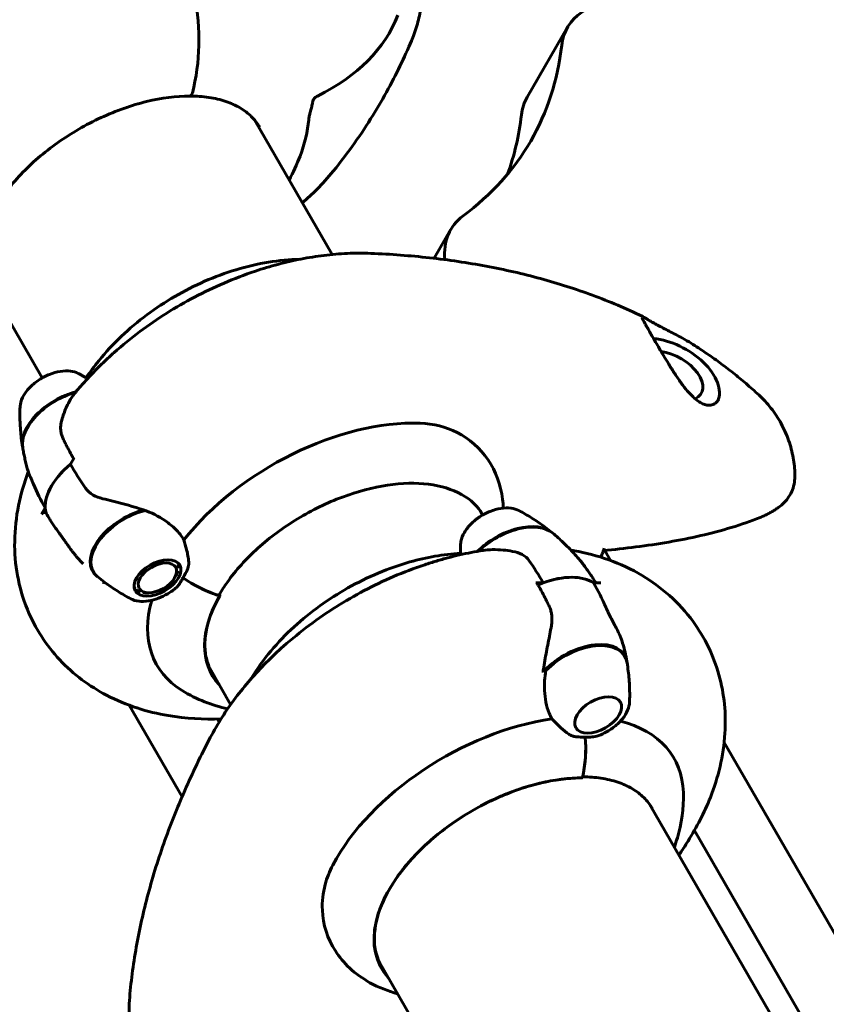
# Model space of a CAD drawing. Units: millimetres. Extents: x 5555 to 13352, y -988 to 12333.
# Drawn here: x 9119 to 9275, y 5660 to 5850 of the extents above; entities that cross this region are included whole.
import ezdxf

# ---------------------------------------------------------------- set-up
doc = ezdxf.new("R2010")
doc.units = ezdxf.units.MM
doc.header["$LTSCALE"] = 50
doc.layers.add('Widoczne (ISO)', color=7, linetype='Continuous', lineweight=60)
doc.layers.add('Wymiar (ISO)', color=7, linetype='Continuous', lineweight=18, true_color=0x00803f)
doc.styles.add('Tekst etykiety (ISO)', font='tahoma.ttf')
doc.dimstyles.new('Domyślne (ISO)', dxfattribs={"dimscale": 50, "dimtxt": 3.5, "dimasz": 2.5, "dimexe": 3.175, "dimexo": 0, "dimgap": 0.762, "dimtad": 1, "dimtoh": 1, "dimdec": 0, "dimrnd": 1e-08, "dimzin": 0, "dimtxsty": 'Tekst etykiety (ISO)', "dimcen": 0.09, "dimdle": 10, "dimclrd": 256, "dimclre": 256, "dimclrt": 256, "dimadec": 0, "dimazin": 0, "dimtfac": 0.714286, "dimtdec": 0, "dimtmove": 0, "dimatfit": 3, "dimfxl": 1, "dimtolj": 1, "dimtzin": 0, "dimlwd": -1, "dimlwe": -1, "dimarcsym": 0})

# ---------------------------------------------------------------- blocks, each defined once
blk = doc.blocks.new('*D4')
at = {"layer": 'Defpoints', "color": 0, "transparency": 16777216}
for p in [(12673.03, 8836.15), (6653.91, 5180.28), (12673.03, 5180.28)]:
    blk.add_point(p, dxfattribs=at)
at = {"layer": 'Wymiar (ISO)', "transparency": 16777216}
for p, q in [((6653.91, 5180.28), (6653.91, 8994.9)), ((12673.03, 5180.28), (12673.03, 8994.9)), ((6778.91, 8836.15), (12548.03, 8836.15))]:
    blk.add_line(p, q, dxfattribs=at)
for points in [[(6778.91, 8856.98), (6778.91, 8815.32), (6653.91, 8836.15)], [(12548.03, 8856.98), (12548.03, 8815.32), (12673.03, 8836.15)]]:
    blk.add_solid(points, dxfattribs=at)
at = {"layer": 'Wymiar (ISO)', "transparency": 16777216, "insert": (9663.47, 9056.42), "char_height": 175, "attachment_point": 2, "style": 'Tekst etykiety (ISO)'}
blk.add_mtext('\\A1;6019', dxfattribs=at)
blk = doc.blocks.new('*D7')
at = {"layer": 'Defpoints', "color": 0, "transparency": 16777216}
for p in [(11242.8, 8238.53), (11242.8, 5182.58), (8584.31, 5180.28)]:
    blk.add_point(p, dxfattribs=at)
at = {"layer": 'Wymiar (ISO)', "transparency": 16777216}
for p, q in [((8584.31, 5180.28), (8584.31, 8397.28)), ((11242.8, 5182.58), (11242.8, 8397.28)), ((8709.31, 8238.53), (11117.8, 8238.53))]:
    blk.add_line(p, q, dxfattribs=at)
for points in [[(8709.31, 8259.36), (8709.31, 8217.69), (8584.31, 8238.53)], [(11117.8, 8259.36), (11117.8, 8217.69), (11242.8, 8238.53)]]:
    blk.add_solid(points, dxfattribs=at)
at = {"layer": 'Wymiar (ISO)', "transparency": 16777216, "insert": (9913.47, 8459.62), "char_height": 175, "attachment_point": 2, "style": 'Tekst etykiety (ISO)'}
blk.add_mtext('\\A1;2658', dxfattribs=at)

msp = doc.modelspace()

# ---------------------------------------------------------------- linework, layer by layer
at = {"layer": 'Widoczne (ISO)'}
for p, q in [((9217.09, 5835.08), (9224.84, 5848.52)), ((9179.5, 5804.74), (9164.54, 5830.67)), ((9202.33, 5809.52), (9199.14, 5804.01)), ((9123.61, 5780.95), (9112.31, 5800.52)), ((9129.08, 5764.31), (9129.78, 5765.53)), ((9124.23, 5755.91), (9123.52, 5754.69)), ((9208.49, 5754.53), (9208, 5755.38)), ((9232.03, 5747.72), (9233.15, 5745.78)), ((9149.6, 5745.45), (9149.59, 5745.48)), ((9149.61, 5745.47), (9149.6, 5745.45)), ((9149.84, 5744.93), (9149.93, 5745.13)), ((9149.76, 5743.65), (9149.85, 5743.8)), ((9149.99, 5744.49), (9149.9, 5744.32)), ((9149.15, 5742.43), (9149.44, 5742.95)), ((9149.51, 5743.07), (9149.44, 5742.95)), ((9220.17, 5741.48), (9218.76, 5741.48)), ((9229.87, 5741.48), (9231.28, 5741.48)), ((9141.49, 5740.44), (9141.33, 5740.71)), ((9141.49, 5740.44), (9141.36, 5740.45)), ((9141.7, 5740.04), (9141.9, 5740.02)), ((9142.48, 5739.73), (9142.3, 5739.74)), ((9143.04, 5739.59), (9143.2, 5739.59)), ((9144.19, 5739.57), (9143.62, 5739.57)), ((9157.84, 5739.25), (9157.81, 5739.3)), ((9159.94, 5718.02), (9155.9, 5725.03)), ((9150.59, 5700.26), (9140.42, 5717.87)), ((9157.46, 5715.24), (9157.76, 5714.72)), ((9255.03, 5710.71), (9431.24, 5405.51)), ((9404.45, 5415.12), (9240.66, 5698.81)), ((9409.38, 5416.5), (9249.3, 5693.76)), ((9355.9, 5378.61), (9188.56, 5668.46))]:
    msp.add_line(p, q, dxfattribs=at)
for centre, major_axis, ratio, start_param, end_param in [((9139.4, 5846.1), (0, -25), 0.57735, 1.148658, 1.907722), ((9139.4, 5846.1), (0, -25), 0.57735, 1.148658, 1.907722), ((9246.49, 5836.02), (-21.65, 12.5), 0.57735, 5.497787, 6.529398), ((9085, 5892.57), (107.16, -41.73), 0.456579, 5.889639, 6.283185), ((9100.85, 5894.11), (116.91, -67.5), 0.57735, 6.036973, 6.529398), ((9152.04, 5836.27), (0, -1), 0.57735, 0, 1.148658), ((9152.04, 5836.27), (0, -1), 0.57735, 0, 1.148658), ((9238.74, 5822.58), (-21.65, 12.5), 0.57735, 0, 0.246212), ((9093.09, 5880.67), (116.91, -67.5), 0.57735, 0.099684, 0.246212), ((9223.98, 5797.02), (-21.65, 12.5), 0.57735, 6.036973, 6.678025), ((9244.76, 5781.32), (8.88, -5.12), 0.57735, 0.065022, 2.2547), ((9244.76, 5781.32), (5.85, -3.37), 0.57735, 5.899211, 8.482745), ((9129.02, 5771.56), (-8.76, -5.06), 0.57735, 4.268537, 6.083433), ((9129.1, 5771.42), (-8.81, -5.09), 0.57735, 4.292522, 6.071249), ((9179.23, 5744.92), (33.48, 19.33), 0.57735, 0.738937, 2.178851), ((9135.63, 5760.11), (-10.83, -6.25), 0.57735, 5.002853, 6.12528), ((9135.63, 5760.11), (-10.83, -6.25), 0.57735, 5.002853, 5.992721), ((9142.17, 5748.8), (-8.81, -5.09), 0.57735, 4.286698, 6.510198), ((9142.25, 5748.65), (-8.76, -5.06), 0.57735, 4.259317, 6.498056), ((9213.92, 5745.15), (8.76, 5.06), 0.57735, 0.199752, 2.014648), ((9214, 5745.01), (8.81, 5.09), 0.57735, 0.211937, 1.990537), ((9177.07, 5748.65), (40.64, 23.47), 0.57735, 2.568813, 2.580569), ((9157.18, 5749.3), (-13.86, 8), 0.57735, 1.437616, 1.902709), ((9157.18, 5749.3), (-13.86, 8), 0.57735, 1.437616, 1.937743), ((9220.53, 5733.7), (10.83, 6.25), 0.57735, 0.290464, 1.369125), ((9220.53, 5733.7), (10.83, 6.25), 0.57735, 0.290464, 1.280332), ((9179.23, 5744.92), (-33.48, -19.33), 0.57735, 5.749753, 6.584747), ((9182.67, 5738.96), (-26.34, -15.21), 0.57735, 5.497787, 6.414285), ((9157.32, 5739.45), (0.433, -0.25), 0.57735, 5.044302, 6.283185), ((9157.43, 5739.25), (0.433, -0.25), 0.57735, 6.114152, 7.068583), ((9227.06, 5722.39), (8.81, 5.09), 0.57735, 6.056173, 8.337524), ((9227.14, 5722.24), (8.76, 5.06), 0.57735, 6.068315, 8.307053), ((9209.73, 5692.09), (40.64, 23.47), 0.57735, 0.990478, 1.009773), ((9231.13, 5724.06), (-3.71, -14.13), 0.744031, 4.855454, 4.87578), ((9211.89, 5688.35), (33.48, 19.33), 0.57735, 0.962742, 2.402656), ((9211.89, 5688.35), (33.48, 19.33), 0.57735, 5.981624, 6.816618), ((9219.12, 5709.64), (0, 16), 0.57735, 4.345442, 4.845569), ((9219.12, 5709.64), (0, 16), 0.57735, 4.380476, 4.845569), ((9215.33, 5682.39), (-26.34, -15.21), 0.57735, 3.926991, 6.414285), ((9227.69, 5704.39), (0, -0.5), 0.57735, 0, 0.169033)]:
    msp.add_ellipse(centre, major_axis=major_axis, ratio=ratio, start_param=start_param, end_param=end_param, dxfattribs=at)
for centre, major_axis in [((9145.84, 5742.43), (-4.29, -2.48)), ((9145.84, 5742.43), (-3.51, -2.03)), ((9230.74, 5716.02), (-4.29, -2.48))]:
    msp.add_ellipse(centre, major_axis=major_axis, ratio=0.57735, dxfattribs=at)
for points, knots in [([(9195.91, 5862.47), (9196.16, 5861.44), (9196.36, 5860.42), (9196.66, 5858.27), (9196.75, 5857.15), (9196.79, 5854.92), (9196.74, 5853.82), (9196.49, 5851.66), (9196.3, 5850.6), (9195.77, 5848.53), (9195.43, 5847.52), (9195.02, 5846.54)], [0.688244, 0.688244, 0.688244, 0.688244, 1.251647, 1.251647, 1.883252, 1.883252, 2.514858, 2.514858, 3.146464, 3.146464, 3.778069, 3.778069, 3.778069, 3.778069]), ([(9195.02, 5846.54), (9194.36, 5844.94), (9193.65, 5843.32), (9192.08, 5840.03), (9191.24, 5838.36), (9189.4, 5834.97), (9188.41, 5833.25), (9186.24, 5829.77), (9185.08, 5828), (9182.54, 5824.42), (9181.18, 5822.61), (9179.7, 5820.78)], [1.4079055, 1.4079055, 1.4079055, 1.4079055, 1.4738927, 1.4738927, 1.5398798, 1.5398798, 1.605867, 1.605867, 1.6718542, 1.6718542, 1.7378413, 1.7378413, 1.7378413, 1.7378413]), ([(9152.04, 5835.27), (9149.46, 5835.27), (9146.64, 5834.91), (9140.85, 5833.51), (9137.87, 5832.46), (9132.05, 5829.77), (9129.22, 5828.13), (9123.99, 5824.42), (9121.59, 5822.36), (9117.49, 5818.02), (9115.78, 5815.76), (9113.22, 5811.27), (9112.37, 5809.05), (9111.56, 5804.88), (9111.61, 5802.93), (9112.31, 5800.42), (9112.62, 5799.68), (9113.02, 5798.99)], [3.141593, 3.141593, 3.141593, 3.141593, 3.455993, 3.455993, 3.771178, 3.771178, 4.087109, 4.087109, 4.403034, 4.403034, 4.718203, 4.718203, 5.032605, 5.032605, 5.350998, 5.350998, 5.497787, 5.497787, 5.497787, 5.497787]), ([(9165.51, 5829.29), (9165.08, 5830.03), (9164.55, 5830.71), (9163.29, 5831.95), (9162.57, 5832.51), (9160.92, 5833.48), (9160, 5833.9), (9157.99, 5834.58), (9156.9, 5834.83), (9154.57, 5835.18), (9153.34, 5835.27), (9152.04, 5835.27)], [5.4977871, 5.4977871, 5.4977871, 5.4977871, 5.6548668, 5.6548668, 5.8119464, 5.8119464, 5.969026, 5.969026, 6.1261057, 6.1261057, 6.2831853, 6.2831853, 6.2831853, 6.2831853]), ([(9176.66, 5835.27), (9176.4, 5835.14), (9176.19, 5834.97), (9175.88, 5834.6), (9175.78, 5834.39), (9175.75, 5834.15)], [0, 0, 0, 0, 0.1541921, 0.1541921, 0.3066562, 0.3066562, 0.3066562, 0.3066562]), ([(9174.99, 5830.72), (9175, 5830.81), (9175.01, 5830.91), (9175.05, 5831.14), (9175.07, 5831.26), (9175.12, 5831.51), (9175.16, 5831.65), (9175.24, 5831.99), (9175.29, 5832.19), (9175.41, 5832.66), (9175.49, 5832.96), (9175.62, 5833.52), (9175.68, 5833.77), (9175.72, 5833.97)], [0, 0, 0, 0, 0.0405527, 0.0405527, 0.0770027, 0.0770027, 0.1196644, 0.1196644, 0.1860906, 0.1860906, 0.2931262, 0.2931262, 0.4025768, 0.4025768, 0.4025768, 0.4025768]), ([(9173.76, 5814.69), (9174.73, 5815.52), (9175.67, 5816.39), (9177.67, 5818.41), (9178.72, 5819.57), (9179.7, 5820.78)], [2.320293, 2.320293, 2.320293, 2.320293, 2.856347, 2.856347, 3.513056, 3.513056, 3.513056, 3.513056]), ([(9164.7, 5801.54), (9166.15, 5802.02), (9167.6, 5802.46), (9170.53, 5803.23), (9172, 5803.57), (9174.96, 5804.15), (9176.45, 5804.39), (9179.43, 5804.75), (9180.93, 5804.88), (9183.94, 5805.01), (9185.46, 5805.02), (9186.97, 5804.96)], [4.2668277, 4.2668277, 4.2668277, 4.2668277, 4.3652322, 4.3652322, 4.4636367, 4.4636367, 4.5620412, 4.5620412, 4.6604457, 4.6604457, 4.7588501, 4.7588501, 4.7588501, 4.7588501]), ([(9186.97, 5804.96), (9190.78, 5804.8), (9194.54, 5804.52), (9201.95, 5803.7), (9205.59, 5803.16), (9212.73, 5801.83), (9216.23, 5801.03), (9223.08, 5799.16), (9226.43, 5798.1), (9232.96, 5795.68), (9236.13, 5794.34), (9239.21, 5792.85)], [4.7588501, 4.7588501, 4.7588501, 4.7588501, 4.8317996, 4.8317996, 4.9047491, 4.9047491, 4.9776986, 4.9776986, 5.0506481, 5.0506481, 5.1235976, 5.1235976, 5.1235976, 5.1235976]), ([(9173.26, 5803.82), (9171.24, 5803.78), (9169.24, 5803.59), (9163.02, 5802.58), (9158.89, 5801.31), (9151, 5797.85), (9147.25, 5795.67), (9140.36, 5790.54), (9137.21, 5787.6), (9133.67, 5783.21), (9132.86, 5782.11), (9132.1, 5780.97)], [1.59233, 1.59233, 1.59233, 1.59233, 1.774365, 1.774365, 2.166033, 2.166033, 2.555444, 2.555444, 2.944982, 2.944982, 3.069171, 3.069171, 3.069171, 3.069171]), ([(9137.45, 5785.81), (9139.1, 5787.27), (9140.77, 5788.62), (9144.16, 5791.16), (9145.88, 5792.34), (9149.38, 5794.55), (9151.17, 5795.58), (9154.84, 5797.51), (9156.72, 5798.41), (9160.61, 5800.07), (9162.61, 5800.84), (9164.7, 5801.54)], [3.5871539, 3.5871539, 3.5871539, 3.5871539, 3.7230887, 3.7230887, 3.8590234, 3.8590234, 3.9949582, 3.9949582, 4.130893, 4.130893, 4.2668277, 4.2668277, 4.2668277, 4.2668277]), ([(9239.21, 5792.85), (9239.31, 5792.8), (9239.42, 5792.74), (9239.68, 5792.59), (9239.83, 5792.5), (9240.17, 5792.29), (9240.36, 5792.17), (9240.8, 5791.91), (9241.04, 5791.77), (9241.58, 5791.47), (9241.89, 5791.3), (9242.54, 5790.95), (9242.89, 5790.76), (9243.65, 5790.38), (9244.04, 5790.17), (9244.86, 5789.76), (9245.27, 5789.54), (9246.13, 5789.09), (9246.58, 5788.85), (9247.58, 5788.29), (9248.13, 5787.97), (9248.67, 5787.63)], [-4.025395, -4.025395, -4.025395, -4.025395, -3.869341, -3.869341, -3.713287, -3.713287, -3.557233, -3.557233, -3.401179, -3.401179, -3.245125, -3.245125, -3.08907, -3.08907, -2.938792, -2.938792, -2.792762, -2.792762, -2.645185, -2.645185, -2.464854, -2.464854, -2.464854, -2.464854]), ([(9254, 5776.82), (9253.86, 5776.58), (9253.69, 5776.37), (9253.3, 5776.04), (9253.09, 5775.91), (9252.62, 5775.74), (9252.37, 5775.7), (9251.84, 5775.71), (9251.58, 5775.75), (9251.03, 5775.92), (9250.75, 5776.05), (9250.16, 5776.38), (9249.85, 5776.6), (9249.2, 5777.13), (9248.86, 5777.46), (9248.13, 5778.23), (9247.74, 5778.68), (9246.94, 5779.7), (9246.53, 5780.27), (9245.91, 5781.18), (9245.7, 5781.48), (9245.11, 5782.38), (9244.73, 5782.99), (9244.01, 5784.16), (9243.68, 5784.72), (9243.07, 5785.74), (9242.8, 5786.2), (9242.29, 5787.07), (9242.06, 5787.47), (9241.63, 5788.21), (9241.44, 5788.55), (9241.07, 5789.18), (9240.9, 5789.47), (9240.58, 5790.02), (9240.43, 5790.28), (9240.16, 5790.76), (9240.03, 5790.98), (9239.8, 5791.4), (9239.69, 5791.58), (9239.5, 5791.92), (9239.43, 5792.07), (9239.31, 5792.3), (9239.27, 5792.39), (9239.25, 5792.44), (9239.25, 5792.45), (9239.25, 5792.45)], [-0.87516, -0.87516, -0.87516, -0.87516, -0.702259, -0.702259, -0.527329, -0.527329, -0.350937, -0.350937, -0.186675, -0.186675, -0.025975, -0.025975, 0.143703, 0.143703, 0.332167, 0.332167, 0.545067, 0.545067, 0.776018, 0.776018, 0.888732, 0.888732, 1.103773, 1.103773, 1.288141, 1.288141, 1.444238, 1.444238, 1.580811, 1.580811, 1.703828, 1.703828, 1.821629, 1.821629, 1.938114, 1.938114, 2.058635, 2.058635, 2.188038, 2.188038, 2.327455, 2.327455, 2.471332, 2.471332, 2.519937, 2.519937, 2.519937, 2.519937]), ([(9248.67, 5787.63), (9249.61, 5787.05), (9250.53, 5786.44), (9252.35, 5785.21), (9253.25, 5784.58), (9255.01, 5783.28), (9255.88, 5782.62), (9257.6, 5781.26), (9258.44, 5780.56), (9260.09, 5779.15), (9260.91, 5778.42), (9261.7, 5777.69)], [5.2012076, 5.2012076, 5.2012076, 5.2012076, 5.2251514, 5.2251514, 5.2490951, 5.2490951, 5.2730389, 5.2730389, 5.2969826, 5.2969826, 5.3209264, 5.3209264, 5.3209264, 5.3209264]), ([(9130.09, 5778.24), (9130.54, 5778.78), (9131, 5779.31), (9131.93, 5780.36), (9132.41, 5780.88), (9133.37, 5781.9), (9133.86, 5782.41), (9134.86, 5783.4), (9135.37, 5783.89), (9136.4, 5784.86), (9136.92, 5785.34), (9137.45, 5785.81)], [3.3580274, 3.3580274, 3.3580274, 3.3580274, 3.4038527, 3.4038527, 3.449678, 3.449678, 3.4955033, 3.4955033, 3.5413286, 3.5413286, 3.5871539, 3.5871539, 3.5871539, 3.5871539]), ([(9130.59, 5781.81), (9130.13, 5782.05), (9129.62, 5782.2), (9128.46, 5782.35), (9127.8, 5782.33), (9126.43, 5782.12), (9125.73, 5781.92), (9124.36, 5781.37), (9123.69, 5781.02), (9122.44, 5780.21), (9121.87, 5779.74), (9120.86, 5778.73), (9120.42, 5778.18), (9119.76, 5777.04), (9119.52, 5776.45), (9119.39, 5775.67), (9119.37, 5775.5), (9119.36, 5775.33)], [1.1345, 1.1345, 1.1345, 1.1345, 1.430628, 1.430628, 1.767949, 1.767949, 2.112175, 2.112175, 2.452774, 2.452774, 2.792503, 2.792503, 3.135112, 3.135112, 3.478773, 3.478773, 3.577889, 3.577889, 3.577889, 3.577889]), ([(9130.59, 5781.81), (9130.77, 5781.72), (9130.94, 5781.62), (9131.29, 5781.43), (9131.47, 5781.33), (9131.83, 5781.13), (9132.01, 5781.02), (9132.24, 5780.88), (9132.3, 5780.85), (9132.35, 5780.82)], [5.14868484, 5.14868484, 5.14868484, 5.14868484, 5.16031757, 5.16031757, 5.1719503, 5.1719503, 5.18358303, 5.18358303, 5.18710741, 5.18710741, 5.18710741, 5.18710741]), ([(9130.09, 5778.24), (9129.86, 5777.96), (9129.64, 5777.66), (9129.21, 5777.02), (9129, 5776.68), (9128.62, 5775.98), (9128.43, 5775.62), (9128.09, 5774.86), (9127.93, 5774.47), (9127.64, 5773.66), (9127.51, 5773.25), (9127.39, 5772.83)], [0.1106228, 0.1106228, 0.1106228, 0.1106228, 0.2636217, 0.2636217, 0.4166206, 0.4166206, 0.5696195, 0.5696195, 0.7226184, 0.7226184, 0.8756173, 0.8756173, 0.8756173, 0.8756173]), ([(9261.7, 5777.69), (9262.53, 5776.92), (9263.33, 5776.06), (9264.78, 5774.2), (9265.44, 5773.2), (9266.59, 5771.1), (9267.07, 5770.01), (9267.84, 5767.8), (9268.13, 5766.68), (9268.52, 5764.49), (9268.63, 5763.41), (9268.66, 5762.38)], [5.3209264, 5.3209264, 5.3209264, 5.3209264, 5.4163982, 5.4163982, 5.51187, 5.51187, 5.6073418, 5.6073418, 5.7028136, 5.7028136, 5.7982854, 5.7982854, 5.7982854, 5.7982854]), ([(9119.84, 5767.7), (9119.75, 5768.26), (9119.67, 5768.81), (9119.55, 5769.88), (9119.49, 5770.41), (9119.41, 5771.45), (9119.38, 5771.96), (9119.34, 5772.96), (9119.33, 5773.45), (9119.33, 5774.41), (9119.34, 5774.87), (9119.36, 5775.33)], [2.5710647, 2.5710647, 2.5710647, 2.5710647, 2.5979111, 2.5979111, 2.6247576, 2.6247576, 2.651604, 2.651604, 2.6784504, 2.6784504, 2.7052968, 2.7052968, 2.7052968, 2.7052968]), ([(9127.39, 5772.83), (9127.32, 5772.59), (9127.27, 5772.34), (9127.2, 5771.84), (9127.18, 5771.59), (9127.18, 5771.1), (9127.2, 5770.86), (9127.27, 5770.38), (9127.32, 5770.14), (9127.47, 5769.68), (9127.55, 5769.46), (9127.65, 5769.25)], [0, 0, 0, 0, 0.0831461, 0.0831461, 0.1662923, 0.1662923, 0.2494384, 0.2494384, 0.3325845, 0.3325845, 0.4157306, 0.4157306, 0.4157306, 0.4157306]), ([(9196.46, 5772.23), (9199, 5772.12), (9201.41, 5771.52), (9205.98, 5769.23), (9208.02, 5767.43), (9211.05, 5762.97), (9211.99, 5760.38), (9212.41, 5757.01), (9212.46, 5756.45), (9212.48, 5755.88)], [0.155968, 0.155968, 0.155968, 0.155968, 1.115261, 1.115261, 2.198537, 2.198537, 3.266815, 3.266815, 3.481307, 3.481307, 3.481307, 3.481307]), ([(9127.65, 5769.25), (9127.78, 5768.99), (9127.91, 5768.73), (9128.17, 5768.21), (9128.3, 5767.94), (9128.58, 5767.41), (9128.72, 5767.15), (9129, 5766.62), (9129.15, 5766.35), (9129.43, 5765.85), (9129.56, 5765.62), (9129.7, 5765.38)], [-1.2620829, -1.2620829, -1.2620829, -1.2620829, -1.1493558, -1.1493558, -1.0366287, -1.0366287, -0.9239015, -0.9239015, -0.8111744, -0.8111744, -0.7129499, -0.7129499, -0.7129499, -0.7129499]), ([(9119.87, 5767.52), (9119.93, 5767.2), (9119.99, 5766.87), (9120.11, 5766.21), (9120.18, 5765.88), (9120.33, 5765.22), (9120.41, 5764.88), (9120.57, 5764.21), (9120.66, 5763.87), (9120.85, 5763.2), (9120.95, 5762.86), (9121.05, 5762.52)], [3.71505402, 3.71505402, 3.71505402, 3.71505402, 3.73069897, 3.73069897, 3.74634391, 3.74634391, 3.76198886, 3.76198886, 3.7776338, 3.7776338, 3.79327875, 3.79327875, 3.79327875, 3.79327875]), ([(9120.95, 5762.86), (9119.4, 5758.72), (9118.39, 5754.22), (9118.27, 5745.13), (9119.03, 5740.58), (9122.25, 5732.75), (9124.4, 5729.42), (9129.67, 5723.8), (9132.78, 5721.53), (9139.88, 5717.8), (9143.91, 5716.57), (9151.32, 5715.31), (9154.72, 5715.13), (9158.09, 5715.26)], [3.314581, 3.314581, 3.314581, 3.314581, 3.596346, 3.596346, 3.849867, 3.849867, 4.060906, 4.060906, 4.277059, 4.277059, 4.535684, 4.535684, 4.755926, 4.755926, 4.755926, 4.755926]), ([(9121.05, 5762.53), (9121.09, 5762.37), (9121.2, 5762.15), (9121.52, 5761.48), (9121.72, 5761.04), (9121.95, 5760.49)], [0, 0, 0, 0, 0.2223532, 0.2223532, 0.4551306, 0.4551306, 0.4551306, 0.4551306]), ([(9265.46, 5755.97), (9265.87, 5756.26), (9266.25, 5756.58), (9266.95, 5757.28), (9267.26, 5757.67), (9267.79, 5758.49), (9268.01, 5758.93), (9268.36, 5759.85), (9268.49, 5760.34), (9268.64, 5761.34), (9268.68, 5761.85), (9268.66, 5762.38)], [0, 0, 0, 0, 0.217168, 0.217168, 0.434337, 0.434337, 0.651505, 0.651505, 0.868674, 0.868674, 1.085842, 1.085842, 1.085842, 1.085842]), ([(9208.54, 5754.56), (9207.61, 5756.16), (9206.21, 5757.51), (9202.64, 5759.5), (9200.49, 5760.17), (9195.64, 5760.77), (9192.97, 5760.71), (9187.34, 5759.87), (9184.39, 5759.09), (9178.53, 5756.9), (9175.61, 5755.48), (9170.09, 5752.15), (9167.5, 5750.23), (9162.92, 5746.1), (9160.92, 5743.88), (9158.75, 5740.82), (9158.22, 5740.01), (9157.75, 5739.2)], [0.786082, 0.786082, 0.786082, 0.786082, 1.116448, 1.116448, 1.43888, 1.43888, 1.756336, 1.756336, 2.073688, 2.073688, 2.391513, 2.391513, 2.709495, 2.709495, 3.027233, 3.027233, 3.141593, 3.141593, 3.141593, 3.141593]), ([(9135.29, 5757.69), (9134.62, 5757.85), (9133.99, 5758.07), (9132.85, 5758.73), (9132.37, 5759.17), (9131.98, 5759.73)], [0, 0, 0, 0, 0.2223532, 0.2223532, 0.4551306, 0.4551306, 0.4551306, 0.4551306]), ([(9135.29, 5757.69), (9135.92, 5757.55), (9136.57, 5757.39), (9139.27, 5756.72), (9141.27, 5756.16), (9143.13, 5755.53)], [0.5724832, 0.5724832, 0.5724832, 0.5724832, 0.6422282, 0.6422282, 0.8608733, 0.8608733, 0.8608733, 0.8608733]), ([(9123.52, 5754.69), (9123.55, 5754.74), (9123.59, 5754.78), (9123.68, 5754.87), (9123.73, 5754.91), (9123.84, 5754.97), (9123.9, 5755), (9124.02, 5755.03), (9124.08, 5755.04), (9124.18, 5755.04), (9124.23, 5755.04), (9124.3, 5755.01), (9124.32, 5754.99), (9124.35, 5754.96), (9124.36, 5754.95), (9124.36, 5754.94)], [0, 0, 0, 0, 0.0195322, 0.0195322, 0.0390644, 0.0390644, 0.0585967, 0.0585967, 0.0781289, 0.0781289, 0.0976611, 0.0976611, 0.1117827, 0.1117827, 0.1181495, 0.1181495, 0.1181495, 0.1181495]), ([(9126.91, 5751.05), (9126.72, 5751.3), (9126.54, 5751.56), (9126.18, 5752.07), (9126, 5752.33), (9125.66, 5752.85), (9125.49, 5753.11), (9125.15, 5753.63), (9124.99, 5753.89), (9124.67, 5754.41), (9124.52, 5754.68), (9124.36, 5754.94)], [-1.2620829, -1.2620829, -1.2620829, -1.2620829, -1.1493558, -1.1493558, -1.0366287, -1.0366287, -0.9239015, -0.9239015, -0.8111744, -0.8111744, -0.6984473, -0.6984473, -0.6984473, -0.6984473]), ([(9143.13, 5755.53), (9144.65, 5755.01), (9146.09, 5754.3), (9148.06, 5752.95), (9148.71, 5752.41), (9149.95, 5751.19), (9150.51, 5750.48), (9150.94, 5749.74)], [0, 0, 0, 0, 0.481827, 0.481827, 0.74882, 0.74882, 1.050013, 1.050013, 1.050013, 1.050013]), ([(9215.49, 5755.4), (9215.03, 5755.64), (9214.51, 5755.79), (9213.35, 5755.94), (9212.69, 5755.92), (9211.33, 5755.71), (9210.62, 5755.51), (9209.25, 5754.96), (9208.58, 5754.61), (9207.34, 5753.8), (9206.76, 5753.33), (9205.75, 5752.32), (9205.32, 5751.77), (9204.65, 5750.63), (9204.42, 5750.04), (9204.28, 5749.26), (9204.26, 5749.09), (9204.26, 5748.92)], [2.705297, 2.705297, 2.705297, 2.705297, 3.001424, 3.001424, 3.338745, 3.338745, 3.682972, 3.682972, 4.023571, 4.023571, 4.363299, 4.363299, 4.705909, 4.705909, 5.049569, 5.049569, 5.148685, 5.148685, 5.148685, 5.148685]), ([(9215.49, 5755.4), (9215.89, 5755.19), (9216.3, 5754.96), (9217.13, 5754.49), (9217.54, 5754.23), (9218.39, 5753.7), (9218.82, 5753.42), (9219.68, 5752.83), (9220.11, 5752.52), (9220.98, 5751.87), (9221.41, 5751.53), (9221.85, 5751.17)], [3.5778885, 3.5778885, 3.5778885, 3.5778885, 3.6047349, 3.6047349, 3.6315813, 3.6315813, 3.6584278, 3.6584278, 3.6852742, 3.6852742, 3.7121206, 3.7121206, 3.7121206, 3.7121206]), ([(9261.97, 5754.07), (9262.23, 5754.17), (9262.48, 5754.28), (9262.98, 5754.51), (9263.22, 5754.63), (9263.7, 5754.88), (9263.93, 5755), (9264.38, 5755.27), (9264.6, 5755.4), (9265.04, 5755.68), (9265.25, 5755.82), (9265.46, 5755.97)], [0, 0, 0, 0, 0.1171077, 0.1171077, 0.2342154, 0.2342154, 0.351323, 0.351323, 0.4684307, 0.4684307, 0.5855384, 0.5855384, 0.5855384, 0.5855384]), ([(9231.77, 5747.69), (9233.86, 5747.89), (9235.93, 5748.12), (9240.14, 5748.66), (9242.26, 5748.97), (9246.45, 5749.7), (9248.51, 5750.11), (9252.53, 5751.04), (9254.5, 5751.55), (9258.33, 5752.71), (9260.18, 5753.36), (9261.97, 5754.07)], [5.564908, 5.564908, 5.564908, 5.564908, 6.374945, 6.374945, 7.22441, 7.22441, 8.073876, 8.073876, 8.923342, 8.923342, 9.772808, 9.772808, 9.772808, 9.772808]), ([(9129.22, 5747.82), (9129.06, 5748.04), (9128.9, 5748.27), (9128.57, 5748.71), (9128.42, 5748.94), (9128.1, 5749.38), (9127.95, 5749.6), (9127.64, 5750.03), (9127.49, 5750.25), (9127.19, 5750.66), (9127.05, 5750.86), (9126.91, 5751.05)], [0, 0, 0, 0, 0.0831461, 0.0831461, 0.1662923, 0.1662923, 0.2494384, 0.2494384, 0.3325845, 0.3325845, 0.4157306, 0.4157306, 0.4157306, 0.4157306]), ([(9228.16, 5744.7), (9228.09, 5744.79), (9228.02, 5744.87), (9227.33, 5745.74), (9226.69, 5746.49), (9225.39, 5747.92), (9224.72, 5748.6), (9223.36, 5749.88), (9222.68, 5750.49), (9221.99, 5751.05)], [2.4363184, 2.4363184, 2.4363184, 2.4363184, 2.4409692, 2.4409692, 2.4833566, 2.4833566, 2.5257439, 2.5257439, 2.5681313, 2.5681313, 2.5681313, 2.5681313]), ([(9150.94, 5749.74), (9151.13, 5749.13), (9151.3, 5748.52), (9151.66, 5747.09), (9151.81, 5746.27), (9151.87, 5745.47)], [0.0001663, 0.0001663, 0.0001663, 0.0001663, 0.190884, 0.190884, 0.4484016, 0.4484016, 0.4484016, 0.4484016]), ([(9204.23, 5746.89), (9204.23, 5747.1), (9204.23, 5747.31), (9204.23, 5748), (9204.24, 5748.46), (9204.26, 5748.92)], [1.0960779, 1.0960779, 1.0960779, 1.0960779, 1.10765406, 1.10765406, 1.13450047, 1.13450047, 1.13450047, 1.13450047]), ([(9131.52, 5745.16), (9131.35, 5745.32), (9131.19, 5745.49), (9130.87, 5745.83), (9130.71, 5746), (9130.4, 5746.35), (9130.24, 5746.53), (9129.94, 5746.89), (9129.8, 5747.07), (9129.5, 5747.45), (9129.36, 5747.63), (9129.22, 5747.82)], [0.5152716, 0.5152716, 0.5152716, 0.5152716, 0.5873407, 0.5873407, 0.6594099, 0.6594099, 0.731479, 0.731479, 0.8035482, 0.8035482, 0.8756173, 0.8756173, 0.8756173, 0.8756173]), ([(9204.23, 5747.18), (9200.92, 5746.98), (9197.67, 5746.39), (9190.34, 5744.31), (9186.32, 5742.61), (9178.8, 5738.38), (9175.3, 5735.87), (9168.98, 5730.07), (9166.17, 5726.79), (9163.9, 5723.03), (9163.88, 5723), (9163.86, 5722.97)], [3.214014, 3.214014, 3.214014, 3.214014, 3.51448, 3.51448, 3.9073, 3.9073, 4.295317, 4.295317, 4.687572, 4.687572, 4.690855, 4.690855, 4.690855, 4.690855]), ([(9208.58, 5747.72), (9207.83, 5747.61), (9207.07, 5747.47), (9205.56, 5747.18), (9204.81, 5747.02), (9203.3, 5746.68), (9202.56, 5746.5), (9201.06, 5746.1), (9200.32, 5745.89), (9198.84, 5745.45), (9198.1, 5745.22), (9197.36, 5744.97)], [3.336285, 3.336285, 3.336285, 3.336285, 3.3864588, 3.3864588, 3.4366326, 3.4366326, 3.4868063, 3.4868063, 3.5369801, 3.5369801, 3.5871539, 3.5871539, 3.5871539, 3.5871539]), ([(9214.28, 5747.54), (9213.67, 5747.65), (9213.06, 5747.73), (9211.02, 5747.93), (9209.71, 5747.9), (9208.58, 5747.72)], [0.5724832, 0.5724832, 0.5724832, 0.5724832, 0.6422282, 0.6422282, 0.813219, 0.813219, 0.813219, 0.813219]), ([(9214.28, 5747.54), (9214.92, 5747.42), (9215.54, 5747.22), (9216.65, 5746.61), (9217.11, 5746.22), (9217.45, 5745.74)], [0, 0, 0, 0, 0.2223532, 0.2223532, 0.4551306, 0.4551306, 0.4551306, 0.4551306]), ([(9225.55, 5747.72), (9225.62, 5747.72), (9225.68, 5747.72), (9225.89, 5747.71), (9226.03, 5747.7), (9226.17, 5747.67)], [0.3772914, 0.3772914, 0.3772914, 0.3772914, 0.420013, 0.420013, 0.5250163, 0.5250163, 0.5250163, 0.5250163]), ([(9226.17, 5747.67), (9230.59, 5746.87), (9235.06, 5745.37), (9242.91, 5740.69), (9246.35, 5737.7), (9251.3, 5730.94), (9253.01, 5727.39), (9255.08, 5719.98), (9255.41, 5716.14), (9254.92, 5708.08), (9253.88, 5703.95), (9251.2, 5697.16), (9249.74, 5694.36), (9248.07, 5691.71)], [3.329203, 3.329203, 3.329203, 3.329203, 3.615133, 3.615133, 3.863918, 3.863918, 4.074112, 4.074112, 4.291842, 4.291842, 4.554481, 4.554481, 4.75885, 4.75885, 4.75885, 4.75885]), ([(9151.87, 5745.47), (9151.89, 5745.27), (9151.88, 5744.96), (9151.67, 5744.09), (9151.47, 5743.68), (9151.17, 5743.14), (9151.08, 5742.98), (9150.91, 5742.7), (9150.84, 5742.57), (9150.76, 5742.43)], [0, 0, 0, 0, 0.0649331, 0.0649331, 0.1383366, 0.1383366, 0.1704192, 0.1704192, 0.1962839, 0.1962839, 0.1962839, 0.1962839]), ([(9227.19, 5745.89), (9227.25, 5745.83), (9227.3, 5745.76), (9227.42, 5745.61), (9227.48, 5745.53), (9227.61, 5745.37), (9227.68, 5745.28), (9227.82, 5745.1), (9227.89, 5745), (9228.04, 5744.8), (9228.12, 5744.7), (9228.19, 5744.6)], [0.1649236, 0.1649236, 0.1649236, 0.1649236, 0.215085, 0.215085, 0.2652464, 0.2652464, 0.3154078, 0.3154078, 0.3655692, 0.3655692, 0.4157306, 0.4157306, 0.4157306, 0.4157306]), ([(9197.36, 5744.97), (9195.27, 5744.27), (9193.27, 5743.51), (9189.38, 5741.84), (9187.5, 5740.94), (9183.83, 5739.01), (9182.04, 5737.98), (9178.54, 5735.77), (9176.82, 5734.59), (9173.43, 5732.05), (9171.76, 5730.7), (9170.11, 5729.24)], [3.5871539, 3.5871539, 3.5871539, 3.5871539, 3.7230887, 3.7230887, 3.8590234, 3.8590234, 3.9949582, 3.9949582, 4.130893, 4.130893, 4.2668277, 4.2668277, 4.2668277, 4.2668277]), ([(9228.19, 5744.6), (9228.37, 5744.37), (9228.54, 5744.13), (9228.88, 5743.65), (9229.05, 5743.41), (9229.38, 5742.92), (9229.54, 5742.67), (9229.86, 5742.17), (9230.02, 5741.91), (9230.21, 5741.6), (9230.25, 5741.54), (9230.29, 5741.48)], [-1.2620829, -1.2620829, -1.2620829, -1.2620829, -1.1493558, -1.1493558, -1.0366287, -1.0366287, -0.9239015, -0.9239015, -0.8111744, -0.8111744, -0.7852963, -0.7852963, -0.7852963, -0.7852963]), ([(9134.32, 5742.64), (9134.75, 5742.28), (9135.19, 5741.94), (9136.05, 5741.29), (9136.49, 5740.98), (9137.35, 5740.39), (9137.77, 5740.11), (9138.62, 5739.57), (9139.04, 5739.32), (9139.86, 5738.85), (9140.27, 5738.62), (9140.68, 5738.41)], [4.1418611, 4.1418611, 4.1418611, 4.1418611, 4.1687075, 4.1687075, 4.1955539, 4.1955539, 4.2224003, 4.2224003, 4.2492467, 4.2492467, 4.2760931, 4.2760931, 4.2760931, 4.2760931]), ([(9150.76, 5742.43), (9150.64, 5742.22), (9150.53, 5742.04), (9150.25, 5741.55), (9150.06, 5741.23), (9149.73, 5740.83), (9149.62, 5740.71), (9149.5, 5740.6)], [0, 0, 0, 0, 0.0892681, 0.0892681, 0.2434802, 0.2434802, 0.3157864, 0.3157864, 0.3157864, 0.3157864]), ([(9218.76, 5741.48), (9218.81, 5741.48), (9218.86, 5741.47), (9218.94, 5741.43), (9218.97, 5741.41), (9218.99, 5741.37), (9218.99, 5741.37), (9218.99, 5741.37)], [0, 0, 0, 0, 0.01953222, 0.01953222, 0.03906445, 0.03906445, 0.03939257, 0.03939257, 0.03939257, 0.03939257]), ([(9221.24, 5737.15), (9221.1, 5737.44), (9220.95, 5737.73), (9220.66, 5738.31), (9220.51, 5738.6), (9220.21, 5739.17), (9220.06, 5739.45), (9219.76, 5740.01), (9219.61, 5740.29), (9219.3, 5740.83), (9219.15, 5741.1), (9218.99, 5741.37)], [-1.2620829, -1.2620829, -1.2620829, -1.2620829, -1.1493558, -1.1493558, -1.0366287, -1.0366287, -0.9239015, -0.9239015, -0.8111744, -0.8111744, -0.6984473, -0.6984473, -0.6984473, -0.6984473]), ([(9149.5, 5740.6), (9149, 5740.15), (9148.45, 5739.74), (9147.27, 5739.03), (9146.65, 5738.73), (9145.38, 5738.25), (9144.74, 5738.08), (9143.48, 5737.89), (9142.87, 5737.87), (9141.71, 5738), (9141.16, 5738.15), (9140.68, 5738.41)], [0.437154, 0.437154, 0.437154, 0.437154, 0.751142, 0.751142, 1.06513, 1.06513, 1.379117, 1.379117, 1.693105, 1.693105, 2.007092, 2.007092, 2.007092, 2.007092]), ([(9156.35, 5724.15), (9155.91, 5724.91), (9155.57, 5725.74), (9155.11, 5727.49), (9154.99, 5728.43), (9154.97, 5730.37), (9155.07, 5731.39), (9155.49, 5733.49), (9155.81, 5734.57), (9156.68, 5736.77), (9157.22, 5737.88), (9157.87, 5739)], [2.3561945, 2.3561945, 2.3561945, 2.3561945, 2.5132741, 2.5132741, 2.6703538, 2.6703538, 2.8274334, 2.8274334, 2.984513, 2.984513, 3.1415927, 3.1415927, 3.1415927, 3.1415927]), ([(9221.74, 5733.22), (9221.79, 5733.49), (9221.82, 5733.76), (9221.86, 5734.31), (9221.86, 5734.58), (9221.83, 5735.12), (9221.8, 5735.38), (9221.7, 5735.91), (9221.63, 5736.17), (9221.46, 5736.67), (9221.36, 5736.91), (9221.24, 5737.15)], [0, 0, 0, 0, 0.0831461, 0.0831461, 0.1662923, 0.1662923, 0.2494384, 0.2494384, 0.3325845, 0.3325845, 0.4157306, 0.4157306, 0.4157306, 0.4157306]), ([(9234.24, 5732.79), (9233.91, 5733.44), (9233.55, 5734.1), (9232.86, 5735.43), (9232.54, 5736.06), (9232.28, 5736.68)], [0, 0, 0, 0, 0.2223532, 0.2223532, 0.4551306, 0.4551306, 0.4551306, 0.4551306]), ([(9220.2, 5724.78), (9220.28, 5725.35), (9220.38, 5725.92), (9220.58, 5727.07), (9220.69, 5727.65), (9220.9, 5728.79), (9221.01, 5729.35), (9221.23, 5730.48), (9221.34, 5731.03), (9221.55, 5732.14), (9221.65, 5732.68), (9221.74, 5733.22)], [0, 0, 0, 0, 0.1751235, 0.1751235, 0.3502469, 0.3502469, 0.5253704, 0.5253704, 0.7004938, 0.7004938, 0.8756173, 0.8756173, 0.8756173, 0.8756173]), ([(9234.24, 5732.79), (9234.56, 5732.17), (9234.85, 5731.53), (9235.46, 5729.97), (9235.73, 5729.05), (9235.93, 5728.14)], [0.5724832, 0.5724832, 0.5724832, 0.5724832, 0.6422282, 0.6422282, 0.7412669, 0.7412669, 0.7412669, 0.7412669]), ([(9170.11, 5729.24), (9168.98, 5728.23), (9167.87, 5727.19), (9165.74, 5725.04), (9164.71, 5723.94), (9162.73, 5721.66), (9161.78, 5720.49), (9159.97, 5718.09), (9159.11, 5716.85), (9157.49, 5714.31), (9156.73, 5713.01), (9156.02, 5711.66)], [4.2668277, 4.2668277, 4.2668277, 4.2668277, 4.3652322, 4.3652322, 4.4636367, 4.4636367, 4.5620412, 4.5620412, 4.6604457, 4.6604457, 4.7588501, 4.7588501, 4.7588501, 4.7588501]), ([(9235.93, 5728.14), (9235.96, 5728.02), (9235.98, 5727.89), (9236.04, 5727.64), (9236.06, 5727.52), (9236.11, 5727.27), (9236.13, 5727.15), (9236.18, 5726.9), (9236.2, 5726.78), (9236.25, 5726.53), (9236.27, 5726.41), (9236.29, 5726.29)], [4.10941823, 4.10941823, 4.10941823, 4.10941823, 4.11532011, 4.11532011, 4.12122198, 4.12122198, 4.12712386, 4.12712386, 4.13302574, 4.13302574, 4.13892761, 4.13892761, 4.13892761, 4.13892761]), ([(9221.86, 5715.26), (9221.65, 5715.61), (9221.47, 5715.99), (9220.78, 5717.7), (9220.49, 5719.19), (9220.36, 5721.99), (9220.46, 5723.29), (9220.69, 5724.58)], [-2.553905, -2.553905, -2.553905, -2.553905, -2.410923, -2.410923, -1.933986, -1.933986, -1.54469, -1.54469, -1.54469, -1.54469]), ([(9236.8, 5718.48), (9236.82, 5718.94), (9236.83, 5719.4), (9236.83, 5720.36), (9236.82, 5720.85), (9236.78, 5721.85), (9236.75, 5722.36), (9236.67, 5723.4), (9236.62, 5723.93), (9236.49, 5725), (9236.41, 5725.55), (9236.32, 5726.11)], [2.0070922, 2.0070922, 2.0070922, 2.0070922, 2.0339386, 2.0339386, 2.060785, 2.060785, 2.0876314, 2.0876314, 2.1144778, 2.1144778, 2.1413243, 2.1413243, 2.1413243, 2.1413243]), ([(9236.8, 5718.48), (9236.78, 5717.96), (9236.65, 5717.44), (9236.2, 5716.36), (9235.86, 5715.8), (9234.99, 5714.73), (9234.47, 5714.22), (9233.3, 5713.3), (9232.67, 5712.9), (9231.51, 5712.31), (9231, 5712.1), (9230.49, 5711.93)], [4.276093, 4.276093, 4.276093, 4.276093, 4.572221, 4.572221, 4.909541, 4.909541, 5.253768, 5.253768, 5.594367, 5.594367, 5.846031, 5.846031, 5.846031, 5.846031]), ([(9225.09, 5712.32), (9224.56, 5712.67), (9224.06, 5713.09), (9222.98, 5714.08), (9222.41, 5714.66), (9221.86, 5715.26)], [0, 0, 0, 0, 0.2028161, 0.2028161, 0.4461333, 0.4461333, 0.4461333, 0.4461333]), ([(9156.02, 5711.66), (9154.25, 5708.28), (9152.62, 5704.88), (9149.62, 5698.07), (9148.27, 5694.65), (9145.85, 5687.79), (9144.79, 5684.36), (9142.98, 5677.49), (9142.23, 5674.06), (9141.06, 5667.2), (9140.64, 5663.78), (9140.38, 5660.38)], [4.7588501, 4.7588501, 4.7588501, 4.7588501, 4.8317996, 4.8317996, 4.9047491, 4.9047491, 4.9776986, 4.9776986, 5.0506481, 5.0506481, 5.1235976, 5.1235976, 5.1235976, 5.1235976]), ([(9228.28, 5711.76), (9228.03, 5711.76), (9227.82, 5711.76), (9227.24, 5711.76), (9226.85, 5711.77), (9226.22, 5711.86), (9225.97, 5711.91), (9225.5, 5712.08), (9225.29, 5712.18), (9225.09, 5712.32)], [0, 0, 0, 0, 0.0892681, 0.0892681, 0.2434802, 0.2434802, 0.344433, 0.344433, 0.4329441, 0.4329441, 0.4329441, 0.4329441]), ([(9230.49, 5711.93), (9230.1, 5711.8), (9229.67, 5711.77), (9229.09, 5711.76), (9228.9, 5711.76), (9228.58, 5711.76), (9228.43, 5711.76), (9228.28, 5711.76)], [0.0651125, 0.0651125, 0.0651125, 0.0651125, 0.1383366, 0.1383366, 0.1704192, 0.1704192, 0.1962839, 0.1962839, 0.1962839, 0.1962839]), ([(9208.18, 5698.5), (9209.47, 5699.19), (9210.79, 5699.82), (9213.45, 5700.96), (9214.79, 5701.46), (9217.47, 5702.33), (9218.81, 5702.7), (9221.44, 5703.29), (9222.74, 5703.52), (9225.27, 5703.81), (9226.5, 5703.89), (9227.69, 5703.89)], [2.4174437, 2.4174437, 2.4174437, 2.4174437, 2.5622735, 2.5622735, 2.7071033, 2.7071033, 2.8519331, 2.8519331, 2.9967629, 2.9967629, 3.1415927, 3.1415927, 3.1415927, 3.1415927]), ([(9241.2, 5697.98), (9240.76, 5698.74), (9240.21, 5699.45), (9238.92, 5700.72), (9238.18, 5701.29), (9236.5, 5702.29), (9235.57, 5702.71), (9233.54, 5703.39), (9232.44, 5703.65), (9230.17, 5703.99), (9229, 5704.08), (9227.78, 5704.09)], [2.3561945, 2.3561945, 2.3561945, 2.3561945, 2.5132741, 2.5132741, 2.6703538, 2.6703538, 2.8274334, 2.8274334, 2.984513, 2.984513, 3.1333238, 3.1333238, 3.1333238, 3.1333238]), ([(9247.17, 5701.07), (9247.26, 5697.97), (9246.81, 5695.02), (9245.84, 5691.71), (9245.65, 5691.12), (9245.44, 5690.54)], [4.2285521, 4.2285521, 4.2285521, 4.2285521, 4.4699145, 4.4699145, 4.5232935, 4.5232935, 4.5232935, 4.5232935]), ([(9189.01, 5667.58), (9188.16, 5669.05), (9187.69, 5670.74), (9187.59, 5674.46), (9187.95, 5676.49), (9189.48, 5680.69), (9190.65, 5682.86), (9193.72, 5687.13), (9195.61, 5689.24), (9199.93, 5693.18), (9202.36, 5695.02), (9204.95, 5696.64)], [0.785398, 0.785398, 0.785398, 0.785398, 1.087308, 1.087308, 1.389217, 1.389217, 1.691126, 1.691126, 1.993036, 1.993036, 2.294945, 2.294945, 2.294945, 2.294945]), ([(9192.12, 5662.29), (9190.24, 5662.81), (9188.45, 5663.51), (9183.8, 5666.08), (9181.61, 5668.23), (9178.59, 5672.93), (9177.73, 5675.62), (9177.54, 5680.05), (9177.72, 5681.7), (9178.49, 5684.61), (9178.99, 5685.86), (9179.62, 5687.08)], [1.366152, 1.366152, 1.366152, 1.366152, 2.108644, 2.108644, 3.44936, 3.44936, 4.840595, 4.840595, 5.656639, 5.656639, 6.296646, 6.296646, 6.296646, 6.296646]), ([(9140.18, 5649.57), (9140.16, 5650.12), (9140.15, 5650.68), (9140.16, 5651.76), (9140.17, 5652.29), (9140.21, 5653.3), (9140.23, 5653.78), (9140.28, 5654.69), (9140.3, 5655.13), (9140.34, 5655.96), (9140.36, 5656.35), (9140.39, 5657.09), (9140.39, 5657.45), (9140.4, 5658.09), (9140.4, 5658.38), (9140.4, 5658.91), (9140.4, 5659.14), (9140.39, 5659.56), (9140.38, 5659.74), (9140.38, 5660.09), (9140.37, 5660.24), (9140.38, 5660.38)], [-0.895688, -0.895688, -0.895688, -0.895688, -0.73952, -0.73952, -0.585855, -0.585855, -0.437276, -0.437276, -0.291658, -0.291658, -0.142189, -0.142189, 0.013979, 0.013979, 0.170147, 0.170147, 0.326315, 0.326315, 0.482483, 0.482483, 0.66599, 0.66599, 0.66599, 0.66599])]:
    msp.add_open_spline(points, degree=3, knots=knots, dxfattribs=at)
for points in [[(9175.72, 5833.97), (9175.73, 5834.03), (9175.74, 5834.09), (9175.75, 5834.15)], [(9173.32, 5823.71), (9174.24, 5826.11), (9174.8, 5828.46), (9174.99, 5830.72)], [(9171.22, 5819.08), (9171.99, 5820.55), (9172.7, 5822.09), (9173.32, 5823.71)], [(9129.08, 5764.31), (9129.95, 5762.79), (9130.92, 5761.27), (9131.98, 5759.73)], [(9124.23, 5755.91), (9123.35, 5757.43), (9122.59, 5758.95), (9121.95, 5760.49)], [(9231.54, 5747.06), (9231.46, 5746.84), (9231.38, 5746.63), (9231.3, 5746.41)], [(9231.93, 5748.14), (9231.8, 5747.78), (9231.67, 5747.42), (9231.54, 5747.06)], [(9220.17, 5741.48), (9219.3, 5742.99), (9218.39, 5744.41), (9217.45, 5745.74)], [(9229.87, 5741.48), (9230.74, 5739.96), (9231.55, 5738.36), (9232.28, 5736.68)], [(9159.36, 5717.2), (9156.41, 5717.86), (9153.41, 5718.97), (9150.57, 5720.72)], [(9248.07, 5691.71), (9247.5, 5690.8), (9246.92, 5689.9), (9246.33, 5689)]]:
    msp.add_open_spline(points, degree=3, dxfattribs=at)
for points, weights in [([(9149.6, 5745.45), (9149.57, 5745.48), (9149.54, 5745.51)], [1.02873711052, 1.02958618876, 1.03018158112]), ([(9149.44, 5742.95), (9149.62, 5743.26), (9149.76, 5743.65)], [1.02874563808, 1.03441651723, 1.02873711052]), ([(9149.9, 5744.32), (9149.89, 5744.59), (9149.84, 5744.93)], [1.02873711052, 1.03442078422, 1.02873711052]), ([(9141.32, 5740.79), (9141.41, 5740.59), (9141.49, 5740.44)], [1.03109473117, 1.03275200467, 1.02873711052]), ([(9141.9, 5740.02), (9142.22, 5739.84), (9142.48, 5739.73)], [1.02873711052, 1.03442078422, 1.02873711052]), ([(9143.2, 5739.59), (9143.41, 5739.57), (9143.62, 5739.57)], [1.02873711052, 1.03157894737, 1.03157894737])]:
    msp.add_rational_spline(points, weights, degree=2, dxfattribs=at)

# ---------------------------------------------------------------- dimensions: what is measured, and where the dimension line sits
at = {"layer": 'Wymiar (ISO)'}
for base, p1, p2, picture, middle in [((12673.03, 8836.15), (6653.91, 5180.28), (12673.03, 5180.28), '*D4', (9663.47, 8836.15)), ((11242.8, 8238.53), (8584.31, 5180.28), (11242.8, 5182.58), '*D7', (9913.47, 8238.53))]:
    dim = msp.add_linear_dim(base=base, p1=p1, p2=p2, angle=180, dimstyle='Domyślne (ISO)', override={"dimtoh": 0, "dimdec": 0, "dimtp": 0, "dimtm": 0, "dimtdec": 0, "dimtofl": 0, "dimatfit": 1}, dxfattribs=at)
    dim.commit()
    dim.dimension.update_dxf_attribs({"geometry": picture, "text_midpoint": middle, "dimtype": 160})

doc.saveas('drawing.dxf')
